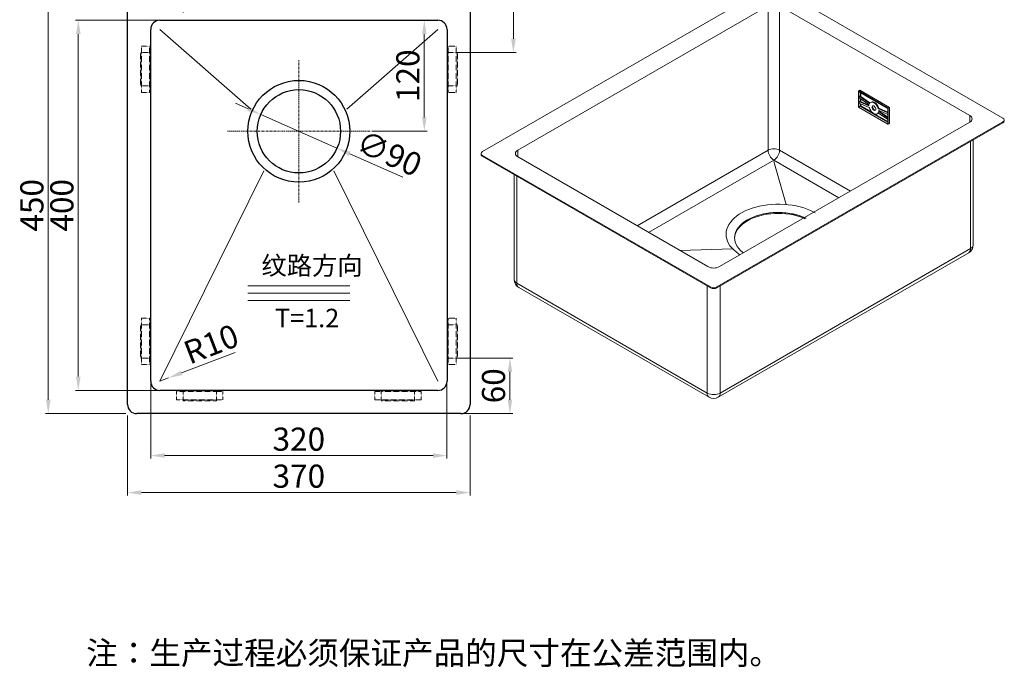
# Model space of a CAD drawing. Units: millimetres. Extents: x 16264 to 17327, y -2295 to -1226.
# Drawn here: x 16264 to 17327, y -2295 to -1595 of the extents above; entities that cross this region are included whole.
import ezdxf

# ---------------------------------------------------------------- set-up
doc = ezdxf.new("R2010")
doc.units = ezdxf.units.MM
doc.header["$LTSCALE"] = 0.5
doc.linetypes.add('CENTERX2', pattern=[8.5, 4, -1.5, 1.5, -1.5])
doc.linetypes.add('HIDDENX2', pattern=[0.75, 0.5, -0.25])
doc.layers.get('0').update_dxf_attribs({"lineweight": 40})
for name, color, linetype, lineweight in [('biaozhu', 6, 'Continuous', 13), ('xishi', 30, 'Continuous', 15), ('zhongxin', 1, 'CENTERX2', 15), ('标注', 6, 'Continuous', 13), ('粗实线', 7, 'Continuous', 30), ('虚线', 4, 'HIDDENX2', 15)]:
    doc.layers.add(name, color=color, linetype=linetype, lineweight=lineweight)
doc.styles.add('TEXT', font='txt', dxfattribs={"width": 0.7})
doc.styles.add('中文', font='txt', dxfattribs={"width": 0.7, "height": 8})
doc.styles.add('尺寸标注', font='txt.shx', dxfattribs={"width": 0.7, "bigfont": 'bigfont.shx'})
doc.dimstyles.new('产品标注', dxfattribs={"dimtxt": 25, "dimasz": 15, "dimexe": 3, "dimexo": 2, "dimgap": 2, "dimtad": 1, "dimdsep": 46, "dimtxsty": '尺寸标注', "dimcen": 2.5, "dimclrd": 6, "dimclre": 6, "dimclrt": 6, "dimadec": 1, "dimazin": 2, "dimtfac": 1, "dimtmove": 0, "dimatfit": 3, "dimfxl": 0, "dimlwd": 13, "dimlwe": 13, "dimarcsym": 0})

# ---------------------------------------------------------------- blocks, each defined once
blk = doc.blocks.new('*D74')
at = {"layer": 'biaozhu', "color": 6, "linetype": 'ByBlock', "lineweight": 13}
for p, q in [((16496.3, -1954.7), (16438.6, -1976.9)), ((16415.2, -1985.8), (16424.6, -1982.3))]:
    blk.add_line(p, q, dxfattribs=at)
at = {"layer": 'biaozhu', "color": 6}
blk.add_solid([(16437.7, -1974.5), (16439.5, -1979.2), (16424.6, -1982.3)], dxfattribs=at)
at = {"layer": 'Defpoints', "color": 0}
for p in [(16415.2, -1985.8), (16424.6, -1982.3)]:
    blk.add_point(p, dxfattribs=at)
at = {"layer": 'biaozhu', "color": 6, "insert": (16471.6, -1948.7), "char_height": 25, "attachment_point": 5, "rotation": 21.0353, "style": '尺寸标注'}
blk.add_mtext('R10', dxfattribs=at)
blk = doc.blocks.new('*D75')
at = {"layer": 'biaozhu', "color": 6, "linetype": 'ByBlock', "lineweight": 13}
for p, q in [((16378.2, -1570.8), (16291.6, -1570.8)), ((16294.6, -1585.8), (16294.6, -2005.8)), ((16378.2, -2020.8), (16291.6, -2020.8))]:
    blk.add_line(p, q, dxfattribs=at)
at = {"layer": 'biaozhu', "color": 6}
for points in [[(16292.1, -1585.8), (16297.1, -1585.8), (16294.6, -1570.8)], [(16292.1, -2005.8), (16297.1, -2005.8), (16294.6, -2020.8)]]:
    blk.add_solid(points, dxfattribs=at)
at = {"layer": 'Defpoints', "color": 0}
for p in [(16380.2, -1570.8), (16294.6, -2020.8), (16380.2, -2020.8)]:
    blk.add_point(p, dxfattribs=at)
at = {"layer": 'biaozhu', "color": 6, "insert": (16280.1, -1795.8), "char_height": 25, "attachment_point": 5, "rotation": 90, "style": '尺寸标注'}
blk.add_mtext('450', dxfattribs=at)
blk = doc.blocks.new('*D76')
at = {"layer": 'biaozhu', "color": 6, "linetype": 'ByBlock', "lineweight": 13}
for p, q in [((16380.2, -2022.8), (16380.2, -2109.2)), ((16750.2, -2022.8), (16750.2, -2109.2)), ((16395.2, -2106.2), (16735.2, -2106.2))]:
    blk.add_line(p, q, dxfattribs=at)
at = {"layer": 'biaozhu', "color": 6}
for points in [[(16395.2, -2103.7), (16395.2, -2108.7), (16380.2, -2106.2)], [(16735.2, -2103.7), (16735.2, -2108.7), (16750.2, -2106.2)]]:
    blk.add_solid(points, dxfattribs=at)
at = {"layer": 'Defpoints', "color": 0}
for p in [(16380.2, -2020.8), (16750.2, -2020.8), (16750.2, -2106.2)]:
    blk.add_point(p, dxfattribs=at)
at = {"layer": 'biaozhu', "color": 6, "insert": (16565.2, -2091.7), "char_height": 25, "attachment_point": 5, "style": '尺寸标注'}
blk.add_mtext('370', dxfattribs=at)
blk = doc.blocks.new('*D77')
at = {"layer": 'biaozhu', "color": 6, "linetype": 'ByBlock', "lineweight": 13}
for p, q in [((16405.2, -1987.8), (16405.2, -2069.2)), ((16725.2, -1987.8), (16725.2, -2069.2)), ((16420.2, -2066.2), (16710.2, -2066.2))]:
    blk.add_line(p, q, dxfattribs=at)
at = {"layer": 'biaozhu', "color": 6}
for points in [[(16420.2, -2063.7), (16420.2, -2068.7), (16405.2, -2066.2)], [(16710.2, -2063.7), (16710.2, -2068.7), (16725.2, -2066.2)]]:
    blk.add_solid(points, dxfattribs=at)
at = {"layer": 'Defpoints', "color": 0}
for p in [(16405.2, -1985.8), (16725.2, -1985.8), (16725.2, -2066.2)]:
    blk.add_point(p, dxfattribs=at)
at = {"layer": 'biaozhu', "color": 6, "insert": (16565.2, -2051.7), "char_height": 25, "attachment_point": 5, "style": '尺寸标注'}
blk.add_mtext('320', dxfattribs=at)
blk = doc.blocks.new('*D81')
at = {"layer": 'biaozhu', "color": 6, "linetype": 'ByBlock', "lineweight": 13}
for p, q in [((16610.2, -1595.8), (16703.7, -1595.8)), ((16700.7, -1700.8), (16700.7, -1610.8)), ((16644.2, -1715.8), (16703.7, -1715.8))]:
    blk.add_line(p, q, dxfattribs=at)
at = {"layer": 'biaozhu', "color": 6}
for points in [[(16698.2, -1610.8), (16703.2, -1610.8), (16700.7, -1595.8)], [(16698.2, -1700.8), (16703.2, -1700.8), (16700.7, -1715.8)]]:
    blk.add_solid(points, dxfattribs=at)
at = {"layer": 'Defpoints', "color": 0}
for p in [(16608.2, -1595.8), (16700.7, -1595.8), (16642.2, -1715.8)]:
    blk.add_point(p, dxfattribs=at)
at = {"layer": 'biaozhu', "color": 6, "insert": (16686.2, -1655.8), "char_height": 25, "attachment_point": 5, "rotation": 90, "style": '尺寸标注'}
blk.add_mtext('120', dxfattribs=at)
blk = doc.blocks.new('*D84')
at = {"layer": 'biaozhu', "color": 6, "linetype": 'ByBlock', "lineweight": 13}
for p, q in [((16380.2, -1593.8), (16380.2, -1543.2)), ((16395.2, -1546.2), (16425.2, -1546.2)), ((16440.2, -1587.6), (16440.2, -1543.2))]:
    blk.add_line(p, q, dxfattribs=at)
at = {"layer": 'biaozhu', "color": 6}
for points in [[(16395.2, -1543.7), (16395.2, -1548.7), (16380.2, -1546.2)], [(16425.2, -1543.7), (16425.2, -1548.7), (16440.2, -1546.2)]]:
    blk.add_solid(points, dxfattribs=at)
at = {"layer": 'Defpoints', "color": 0}
for p in [(16440.2, -1546.2), (16440.2, -1589.6), (16380.2, -1595.8)]:
    blk.add_point(p, dxfattribs=at)
at = {"layer": 'biaozhu', "color": 6, "insert": (16410.2, -1531.7), "char_height": 25, "attachment_point": 5, "style": '尺寸标注'}
blk.add_mtext('60', dxfattribs=at)
blk = doc.blocks.new('*D86')
at = {"layer": 'biaozhu', "color": 6, "linetype": 'ByBlock', "lineweight": 13}
for p, q in [((16796.9, -1570.8), (16796.9, -1525.6)), ((16729.8, -1570.8), (16799.9, -1570.8)), ((16796.9, -1615.8), (16796.9, -1585.8)), ((16735.4, -1630.8), (16799.9, -1630.8))]:
    blk.add_line(p, q, dxfattribs=at)
at = {"layer": 'biaozhu', "color": 6}
for points in [[(16794.4, -1585.8), (16799.4, -1585.8), (16796.9, -1570.8)], [(16794.4, -1615.8), (16799.4, -1615.8), (16796.9, -1630.8)]]:
    blk.add_solid(points, dxfattribs=at)
at = {"layer": 'Defpoints', "color": 0}
for p in [(16727.8, -1570.8), (16796.9, -1570.8), (16733.4, -1630.8)]:
    blk.add_point(p, dxfattribs=at)
at = {"layer": 'biaozhu', "color": 6, "insert": (16782.4, -1540.7), "char_height": 25, "attachment_point": 5, "rotation": 90, "style": '尺寸标注'}
blk.add_mtext('60', dxfattribs=at)
blk = doc.blocks.new('*D87')
at = {"layer": 'biaozhu', "color": 6, "linetype": 'ByBlock', "lineweight": 13}
for p, q in [((16735.4, -1960.8), (16796.2, -1960.8)), ((16793.2, -2005.8), (16793.2, -1975.8)), ((16739.8, -2020.8), (16796.2, -2020.8))]:
    blk.add_line(p, q, dxfattribs=at)
at = {"layer": 'biaozhu', "color": 6}
for points in [[(16790.7, -1975.8), (16795.7, -1975.8), (16793.2, -1960.8)], [(16790.7, -2005.8), (16795.7, -2005.8), (16793.2, -2020.8)]]:
    blk.add_solid(points, dxfattribs=at)
at = {"layer": 'Defpoints', "color": 0}
for p in [(16733.4, -1960.8), (16793.2, -1960.8), (16737.8, -2020.8)]:
    blk.add_point(p, dxfattribs=at)
at = {"layer": 'biaozhu', "color": 6, "insert": (16778.7, -1990.8), "char_height": 25, "attachment_point": 5, "rotation": 90, "style": '尺寸标注'}
blk.add_mtext('60', dxfattribs=at)
blk = doc.blocks.new('*D88')
at = {"layer": 'biaozhu', "color": 6, "linetype": 'ByBlock', "lineweight": 13}
for p, q in [((16455.6, -1595.8), (16324, -1595.8)), ((16327, -1980.8), (16327, -1610.8)), ((16434.8, -1995.8), (16324, -1995.8))]:
    blk.add_line(p, q, dxfattribs=at)
at = {"layer": 'biaozhu', "color": 6}
for points in [[(16324.5, -1610.8), (16329.5, -1610.8), (16327, -1595.8)], [(16324.5, -1980.8), (16329.5, -1980.8), (16327, -1995.8)]]:
    blk.add_solid(points, dxfattribs=at)
at = {"layer": 'Defpoints', "color": 0}
for p in [(16327, -1595.8), (16457.6, -1595.8), (16436.8, -1995.8)]:
    blk.add_point(p, dxfattribs=at)
at = {"layer": 'biaozhu', "color": 6, "insert": (16312.5, -1795.8), "char_height": 25, "attachment_point": 5, "rotation": 90, "style": '尺寸标注'}
blk.add_mtext('400', dxfattribs=at)
blk = doc.blocks.new('*D89')
at = {"layer": 'biaozhu', "color": 6, "linetype": 'ByBlock', "lineweight": 13}
for p, q in [((16510.4, -1691.6), (16496.7, -1685.5)), ((16524.1, -1697.6), (16606.4, -1734.1)), ((16677.5, -1765.5), (16620.1, -1740.1))]:
    blk.add_line(p, q, dxfattribs=at)
at = {"layer": 'biaozhu', "color": 6}
for points in [[(16511.4, -1689.3), (16509.4, -1693.8), (16524.1, -1697.6)], [(16621.1, -1737.8), (16619.1, -1742.4), (16606.4, -1734.1)]]:
    blk.add_solid(points, dxfattribs=at)
at = {"layer": 'Defpoints', "color": 0}
for p in [(16524.1, -1697.6), (16606.4, -1734.1)]:
    blk.add_point(p, dxfattribs=at)
at = {"layer": 'biaozhu', "color": 6, "insert": (16661.5, -1742.6), "char_height": 25, "attachment_point": 5, "rotation": 336.1248, "style": '尺寸标注'}
blk.add_mtext('∅90', dxfattribs=at)
blk = doc.blocks.new('新块')
for p, q in [((-55, 8.1), (55, 8.1)), ((-55, 0), (55, 0)), ((-55, -8), (55, -8))]:
    blk.add_line(p, q)
at = {"char_height": 20, "width": 78.325, "attachment_point": 1, "style": '中文'}
for s, insert in [('纹路方向', (-40.4, 39.9)), ('T=1.2', (-25.8, -16.8))]:
    blk.add_mtext(s, dxfattribs=dict(at, insert=insert))

msp = doc.modelspace()

# ---------------------------------------------------------------- linework, layer by layer
at = {"color": 7, "linetype": 'Continuous', "lineweight": 15}
for p, q in [((17072.405, -1559.504), (16763.529, -1737.815)), ((17325.647, -1701.616), (17079.476, -1559.504)), ((17071.969, -1580.166), (16801.571, -1736.263)), ((17071.969, -1580.166), (17071.969, -1736.289)), ((17289.856, -1698.765), (17084.414, -1580.166)), ((17084.414, -1580.166), (17084.414, -1736.289)), ((17201.277, -1691.069), (17169.599, -1672.782)), ((17169.599, -1672.782), (17169.599, -1689.766)), ((17169.882, -1672.292), (17171.154, -1671.557)), ((17169.882, -1672.292), (17201.843, -1690.743)), ((17170.377, -1678.057), (17171.084, -1677.648)), ((17170.377, -1678.057), (17170.377, -1679.7)), ((17180.993, -1685.542), (17170.377, -1678.057)), ((17170.377, -1679.7), (17180.644, -1686.938)), ((17181.7, -1685.134), (17171.084, -1677.648)), ((17203.116, -1690.008), (17171.154, -1671.557)), ((17171.437, -1673.843), (17171.437, -1677.898)), ((17172.003, -1674.17), (17172.003, -1678.297)), ((17169.599, -1689.766), (17171.437, -1688.705)), ((17169.599, -1689.766), (17201.277, -1708.053)), ((17171.084, -1683.337), (17170.377, -1683.746)), ((17170.377, -1683.746), (17170.377, -1685.389)), ((17170.377, -1683.746), (17180.644, -1688.361)), ((17170.391, -1685.395), (17170.377, -1685.389)), ((17170.391, -1685.395), (17181.145, -1690.23)), ((17171.084, -1683.337), (17180.911, -1687.756)), ((17171.437, -1680.448), (17171.437, -1683.496)), ((17171.437, -1685.866), (17171.437, -1688.705)), ((17171.437, -1688.705), (17201.277, -1705.931)), ((17172.003, -1680.846), (17172.003, -1683.751)), ((17172.003, -1686.12), (17172.003, -1688.378)), ((17172.003, -1688.378), (17185.06, -1695.916)), ((17180.687, -1688.337), (17180.644, -1688.361)), ((17181.7, -1685.134), (17180.993, -1685.542)), ((17183.329, -1684.232), (17182.621, -1684.64)), ((17201.843, -1690.743), (17203.116, -1690.008)), ((17201.843, -1690.743), (17201.843, -1708.053)), ((17203.116, -1707.319), (17203.116, -1690.008)), ((17187.371, -1697.25), (17201.277, -1705.278)), ((17189.81, -1697.092), (17190.517, -1696.684)), ((17191.703, -1691.221), (17190.996, -1691.629)), ((17201.277, -1703.128), (17191.286, -1696.084)), ((17192.145, -1691.163), (17191.438, -1691.572)), ((17201.277, -1695.995), (17191.438, -1691.572)), ((17192.494, -1694.386), (17191.787, -1694.794)), ((17201.277, -1701.485), (17191.787, -1694.794)), ((17201.277, -1697.638), (17191.788, -1693.372)), ((17201.277, -1695.268), (17192.145, -1691.163)), ((17201.277, -1700.578), (17192.494, -1694.386)), ((17201.277, -1708.053), (17201.277, -1691.069)), ((17016.771, -1884.008), (17325.647, -1705.698)), ((17016.771, -1884.988), (17325.647, -1706.678)), ((17019.458, -1862.047), (17289.856, -1705.95)), ((17201.843, -1708.053), (17203.116, -1707.319)), ((17325.647, -1706.678), (17325.647, -1705.698)), ((17327.111, -1704.637), (17327.111, -1703.657)), ((17293.633, -1838.48), (17293.633, -1725.159)), ((16762.065, -1739.856), (16762.065, -1740.835)), ((16763.102, -1742.63), (17009.7, -1884.988)), ((16763.529, -1741.897), (17009.7, -1884.008)), ((16763.529, -1742.876), (16763.529, -1741.897)), ((16800.506, -1742.833), (17007.013, -1862.047)), ((17091.454, -1794.964), (17078.192, -1748.298)), ((16797.794, -1762.657), (16797.794, -1875.978)), ((17033.789, -1842.957), (16976.59, -1844.484)), ((17018.235, -2003.238), (17288.633, -1847.14)), ((17020.307, -1998.659), (17290.704, -1842.562)), ((16800.723, -1880.06), (17006.165, -1998.659)), ((16802.794, -1884.639), (17008.236, -2003.238)), ((17009.7, -1884.988), (17009.7, -1884.008)), ((17016.771, -1884.988), (17016.771, -1884.008))]:
    msp.add_line(p, q, dxfattribs=at)
at = {"color": 8, "linetype": 'Continuous', "lineweight": 15}
for p, q in [((17289.856, -1698.765), (17289.856, -1705.95)), ((17290.704, -1726.85), (17290.704, -1842.562)), ((16801.571, -1736.263), (16801.571, -1743.448)), ((17071.969, -1736.289), (16930.57, -1817.917)), ((17160.858, -1780.419), (17084.414, -1736.289)), ((16943.016, -1825.102), (17078.192, -1747.066)), ((17078.192, -1747.066), (17148.412, -1787.604)), ((16800.723, -1764.348), (16800.723, -1880.06)), ((17006.165, -1882.947), (17006.165, -1998.659)), ((17020.307, -1882.947), (17020.307, -1998.659))]:
    msp.add_line(p, q, dxfattribs=at)
at = {"color": 7, "linetype": 'Continuous', "lineweight": 15, "flags": 128}
for points in [[(17180.644, -1688.361), (17180.758, -1688.277), (17180.843, -1688.152), (17180.895, -1687.993), (17180.912, -1687.805), (17180.895, -1687.596), (17180.842, -1687.376), (17180.757, -1687.154), (17180.644, -1686.938)], [(17181.435, -1686.11), (17181.935, -1685.229), (17182.645, -1684.626), (17183.532, -1684.331), (17184.55, -1684.358), (17185.651, -1684.706), (17186.78, -1685.358), (17187.881, -1686.281), (17188.9, -1687.43), (17189.786, -1688.749), (17190.497, -1690.172), (17190.996, -1691.629)], [(17190.977, -1695.672), (17190.41, -1696.605), (17189.597, -1697.202), (17188.586, -1697.428), (17187.437, -1697.27), (17186.216, -1696.737), (17184.995, -1695.86), (17183.845, -1694.691), (17182.835, -1693.298), (17182.022, -1691.763), (17181.455, -1690.175)], [(17183.329, -1684.232), (17183.352, -1684.218), (17184.239, -1683.923), (17185.258, -1683.95), (17186.358, -1684.298), (17187.487, -1684.95), (17188.588, -1685.873), (17189.607, -1687.022), (17190.493, -1688.341), (17191.204, -1689.764), (17191.703, -1691.221)], [(17184.165, -1689.682), (17184.304, -1688.907), (17184.7, -1688.396), (17185.302, -1688.219), (17186.027, -1688.399), (17186.777, -1688.913), (17187.452, -1689.69), (17187.959, -1690.626), (17188.231, -1691.595), (17188.231, -1692.465), (17187.959, -1693.119), (17187.452, -1693.469), (17186.777, -1693.468), (17186.027, -1693.115), (17185.302, -1692.458), (17184.7, -1691.587), (17184.304, -1690.618), (17184.165, -1689.682)], [(17184.872, -1689.274), (17185.011, -1688.499), (17185.163, -1688.226)], [(17187.975, -1693.098), (17187.484, -1693.059), (17186.734, -1692.707), (17186.009, -1692.05), (17185.407, -1691.178), (17185.011, -1690.21), (17184.872, -1689.274)], [(17201.843, -1690.743), (17201.676, -1690.839), (17201.485, -1690.95), (17201.277, -1691.069)], [(17191.249, -1696.038), (17191.117, -1696.197), (17190.517, -1696.684)], [(17191.787, -1694.794), (17191.674, -1694.579), (17191.589, -1694.356), (17191.537, -1694.136), (17191.519, -1693.928), (17191.537, -1693.74), (17191.589, -1693.58), (17191.674, -1693.456), (17191.788, -1693.372)], [(17041.655, -1849.233), (17040.134, -1848.282), (17037.362, -1846.246), (17034.878, -1844.089), (17032.7, -1841.824), (17030.84, -1839.467), (17029.31, -1837.033), (17028.12, -1834.535), (17027.277, -1831.991), (17026.788, -1829.417), (17026.654, -1826.828), (17026.877, -1824.241), (17027.455, -1821.672), (17028.385, -1819.139), (17029.661, -1816.655), (17031.274, -1814.239), (17033.215, -1811.904), (17035.471, -1809.665), (17038.028, -1807.537), (17040.87, -1805.532), (17043.979, -1803.665), (17047.335, -1801.946), (17050.917, -1800.386), (17054.702, -1798.996), (17058.667, -1797.783), (17062.786, -1796.757), (17067.034, -1795.922), (17071.382, -1795.285), (17075.805, -1794.849), (17080.274, -1794.618), (17084.76, -1794.592), (17089.236, -1794.772), (17093.673, -1795.157), (17098.042, -1795.744), (17102.318, -1796.53), (17106.471, -1797.509), (17110.477, -1798.676), (17114.309, -1800.022), (17117.944, -1801.541), (17121.359, -1803.221), (17122.954, -1804.105)], [(17113.129, -1809.777), (17110.179, -1808.482), (17106.702, -1807.204), (17103.046, -1806.105), (17099.238, -1805.194), (17095.307, -1804.479), (17091.282, -1803.964), (17087.195, -1803.653), (17083.077, -1803.549), (17078.959, -1803.653), (17074.872, -1803.964), (17070.848, -1804.479), (17066.917, -1805.194), (17063.109, -1806.105), (17059.452, -1807.204), (17055.976, -1808.482), (17052.706, -1809.931), (17049.667, -1811.538), (17046.882, -1813.293), (17044.372, -1815.181), (17042.158, -1817.188), (17040.254, -1819.298), (17038.677, -1821.497), (17037.437, -1823.766), (17036.545, -1826.09), (17036.007, -1828.449), (17035.827, -1830.826), (17036.007, -1833.203), (17036.545, -1835.563), (17037.437, -1837.886), (17038.677, -1840.155), (17040.254, -1842.354), (17042.158, -1844.465), (17044.372, -1846.471), (17045.265, -1847.149)], [(17035.835, -1831.316), (17036.007, -1829.429), (17036.545, -1827.069), (17037.437, -1824.746), (17038.677, -1822.477), (17040.254, -1820.278), (17042.158, -1818.168), (17044.372, -1816.161), (17046.882, -1814.273), (17049.667, -1812.518), (17052.706, -1810.911), (17055.976, -1809.462), (17059.452, -1808.183), (17063.109, -1807.085), (17066.917, -1806.174), (17070.848, -1805.459), (17074.872, -1804.943), (17078.959, -1804.633), (17083.077, -1804.529), (17087.195, -1804.633), (17091.282, -1804.943), (17095.307, -1805.459), (17099.238, -1806.174), (17103.046, -1807.085), (17106.702, -1808.183), (17110.179, -1809.462), (17112.187, -1810.32)]]:
    msp.add_lwpolyline(points, dxfattribs=at)
at = {"color": 8, "linetype": 'Continuous', "lineweight": 15, "flags": 128}
msp.add_lwpolyline([(17045.226, -1847.171), (17044.395, -1846.542), (17042.198, -1844.564), (17040.303, -1842.485), (17038.725, -1840.319), (17037.476, -1838.083), (17036.564, -1835.793), (17035.997, -1833.466), (17035.778, -1831.12), (17035.909, -1828.771), (17036.39, -1826.438), (17037.216, -1824.138), (17038.382, -1821.886), (17039.879, -1819.701), (17041.695, -1817.599), (17043.818, -1815.594), (17046.232, -1813.702), (17048.918, -1811.937), (17051.857, -1810.312), (17055.027, -1808.838), (17058.406, -1807.528), (17061.966, -1806.39), (17065.683, -1805.432), (17069.529, -1804.663), (17073.475, -1804.088), (17077.492, -1803.71), (17081.551, -1803.533), (17085.621, -1803.559), (17089.672, -1803.786), (17093.674, -1804.213), (17097.598, -1804.838), (17101.414, -1805.654), (17105.094, -1806.658), (17108.612, -1807.84), (17111.94, -1809.192), (17113.166, -1809.756)], dxfattribs=at)
at = {"color": 7, "linetype": 'Continuous', "lineweight": 15}
for centre, radius, start, end in [((17170.233, -1672.821), 0.635, 123.567962, 176.42935), ((17177.208, -1688.944), 5.09, 33.840959, 41.949942), ((17181.093, -1689.027), 1.204, 272.496772, 287.496836), ((17178.064, -1688.41), 4.895, 39.110926, 42.020193), ((17195.351, -1692.708), 5.284, 214.12603, 219.716544), ((17191.372, -1692.789), 1.219, 86.883613, 107.9518), ((17192.079, -1692.381), 1.219, 86.883613, 107.9518), ((17193.984, -1693.447), 1.761, 183.994274, 212.234826), ((17288.492, -1702.357), 3.842, 290.783421, 69.216579), ((17201.56, -1707.484), 0.635, 243.568627, 296.425997), ((17324.872, -1703.657), 2.183, 290.783421, 69.216579), ((17324.609, -1704.387), 2.515, 294.374658, 354.305201), ((16764.567, -1740.586), 2.515, 174.305202, 234.380036), ((16764.304, -1739.856), 2.183, 110.783421, 249.216579), ((16764.567, -1740.586), 2.515, 234.380035, 245.625342), ((16802.935, -1739.856), 3.842, 110.783421, 249.216579), ((17078.192, -1748.298), 13.526, 62.609672, 117.390328), ((17085.479, -1735.674), 13.524, 182.605478, 237.394522), ((17070.904, -1735.674), 13.524, 302.605478, 357.394522), ((17283.633, -1838.48), 10, 299.997312, 0), ((17013.236, -1850.037), 13.526, 242.609672, 297.390328), ((16807.794, -1875.978), 10, 180, 240.002688), ((17013.236, -1877.185), 7.685, 242.609672, 297.390328), ((17013.236, -1878.164), 7.685, 242.609672, 297.390328), ((17013.236, -1985.012), 15.37, 242.609672, 297.390328), ((17013.236, -1994.577), 10, 240.002688, 299.997312)]:
    msp.add_arc(centre, radius, start, end, dxfattribs=at)
at = {"color": 8, "linetype": 'Continuous', "lineweight": 15}
for centre, radius, start, end in [((17288.629, -1837.981), 5.029, 294.374658, 354.305201), ((17285.948, -1843.168), 4.795, 304.056351, 7.25583), ((16802.799, -1875.479), 5.029, 185.694799, 245.625342), ((16805.623, -1880.601), 4.93, 173.701152, 234.986667), ((17010.921, -1999.265), 4.795, 172.74417, 235.943649), ((17015.55, -1999.265), 4.795, 304.056351, 7.25583)]:
    msp.add_arc(centre, radius, start, end, dxfattribs=at)
at = {"layer": 'xishi'}
for p, q in [((16415.244, -1605.844), (16513.428, -1692.094)), ((16617.061, -1692.094), (16715.244, -1605.844)), ((16527.376, -1758.446), (16415.244, -1985.844)), ((16715.244, -1985.844), (16603.113, -1758.446))]:
    msp.add_line(p, q, dxfattribs=at)
at = {"layer": 'zhongxin'}
for p, q in [((16565.244, -1792.844), (16565.244, -1638.844)), ((16642.244, -1715.844), (16488.244, -1715.844))]:
    msp.add_line(p, q, dxfattribs=at)
at = {"layer": '粗实线'}
for p, q in [((16380.244, -2010.844), (16380.244, -1580.844)), ((16750.244, -1580.844), (16750.244, -2010.844)), ((16415.244, -1595.844), (16715.244, -1595.844)), ((16405.244, -1985.844), (16405.244, -1605.844)), ((16725.244, -1605.844), (16725.244, -1985.844)), ((16715.244, -1995.844), (16415.244, -1995.844)), ((16740.244, -2020.844), (16390.244, -2020.844))]:
    msp.add_line(p, q, dxfattribs=at)
for radius in [55, 45]:
    msp.add_circle((16565.244, -1715.844), radius, dxfattribs=at)
for centre, start, end in [((16415.244, -1605.844), 90, 180), ((16715.244, -1605.844), 0, 90), ((16415.244, -1985.844), 180, 270), ((16715.244, -1985.844), 270, 0), ((16390.244, -2010.844), 180, 270), ((16740.244, -2010.844), 270, 0)]:
    msp.add_arc(centre, 10, start, end, dxfattribs=at)
at = {"layer": '虚线'}
for p, q in [((16395.244, -1673.844), (16395.244, -1623.844)), ((16395.244, -1623.844), (16404.044, -1623.844)), ((16404.044, -1673.844), (16404.044, -1623.844)), ((16735.244, -1623.844), (16726.444, -1623.844)), ((16726.444, -1673.844), (16726.444, -1623.844)), ((16735.244, -1673.844), (16735.244, -1623.844)), ((16394.044, -1666.844), (16394.044, -1630.844)), ((16394.044, -1630.844), (16404.044, -1630.844)), ((16736.444, -1630.844), (16726.444, -1630.844)), ((16736.444, -1666.844), (16736.444, -1630.844)), ((16394.044, -1666.844), (16404.044, -1666.844)), ((16736.444, -1666.844), (16726.444, -1666.844)), ((16395.244, -1673.844), (16404.044, -1673.844)), ((16735.244, -1673.844), (16726.444, -1673.844)), ((16395.244, -1917.844), (16395.244, -1967.844)), ((16395.244, -1917.844), (16404.044, -1917.844)), ((16404.044, -1917.844), (16404.044, -1967.844)), ((16735.244, -1917.844), (16726.444, -1917.844)), ((16726.444, -1917.844), (16726.444, -1967.844)), ((16735.244, -1917.844), (16735.244, -1967.844)), ((16394.044, -1924.844), (16394.044, -1960.844)), ((16394.044, -1924.844), (16404.044, -1924.844)), ((16736.444, -1924.844), (16726.444, -1924.844)), ((16736.444, -1924.844), (16736.444, -1960.844)), ((16394.044, -1960.844), (16404.044, -1960.844)), ((16736.444, -1960.844), (16726.444, -1960.844)), ((16395.244, -1967.844), (16404.044, -1967.844)), ((16735.244, -1967.844), (16726.444, -1967.844)), ((16476.244, -1997.044), (16433.244, -1997.044)), ((16433.244, -1997.044), (16433.244, -2005.844)), ((16440.244, -2007.044), (16440.244, -1997.044)), ((16476.244, -2007.044), (16476.244, -1997.044)), ((16476.244, -1997.044), (16483.244, -1997.044)), ((16483.244, -1997.044), (16483.244, -2005.844)), ((16647.244, -1997.044), (16647.244, -2005.844)), ((16654.244, -1997.044), (16647.244, -1997.044)), ((16654.244, -2007.044), (16654.244, -1997.044)), ((16654.244, -1997.044), (16697.244, -1997.044)), ((16690.244, -2007.044), (16690.244, -1997.044)), ((16697.244, -1997.044), (16697.244, -2005.844)), ((16483.244, -2005.844), (16433.244, -2005.844)), ((16476.244, -2007.044), (16440.244, -2007.044)), ((16647.244, -2005.844), (16697.244, -2005.844)), ((16654.244, -2007.044), (16690.244, -2007.044))]:
    msp.add_line(p, q, dxfattribs=at)

# ---------------------------------------------------------------- block references
at = {"layer": 'biaozhu'}
msp.add_blockref('新块', (16565.257, -1890.807), dxfattribs=at)

# ---------------------------------------------------------------- texts
at = {"layer": '标注', "insert": (16335.592, -2267.017), "char_height": 25, "width": 584.02184, "attachment_point": 1, "style": 'TEXT'}
msp.add_mtext('注：生产过程必须保证产品的尺寸在公差范围内。', dxfattribs=at)

# ---------------------------------------------------------------- dimensions: what is measured, and where the dimension line sits
at = {"layer": 'biaozhu'}
for base, p1, p2, override, picture, middle in [((16440.244, -1546.248), (16380.244, -1595.844), (16440.244, -1589.644), {"dimarcsym": 1}, '*D84', (16410.244, -1531.748)), ((16725.244, -2066.23), (16405.244, -1985.844), (16725.244, -1985.844), {"dimfxl": 3, "dimarcsym": 1}, '*D77', (16565.244, -2051.73)), ((16750.244, -2106.224), (16380.244, -2020.844), (16750.244, -2020.844), {"dimarcsym": 1}, '*D76', (16565.244, -2091.724))]:
    dim = msp.add_linear_dim(base=base, p1=p1, p2=p2, dimstyle='产品标注', override=override, dxfattribs=at)
    dim.commit()
    dim.dimension.update_dxf_attribs({"geometry": picture, "text_midpoint": middle})
for base, p1, p2, override, picture, middle in [((16796.91, -1570.844), (16733.385, -1630.844), (16727.776, -1570.844), {"dimarcsym": 1}, '*D86', (16796.91, -1540.719)), ((16294.626, -2020.844), (16380.244, -1570.844), (16380.244, -2020.844), {"dimarcsym": 1}, '*D75', (16294.626, -1795.844)), ((16700.743, -1595.844), (16642.244, -1715.844), (16608.201, -1595.844), {"dimfxl": 3, "dimarcsym": 1}, '*D81', (16700.743, -1655.844)), ((16793.158, -1960.844), (16737.83, -2020.844), (16733.387, -1960.844), {"dimarcsym": 1}, '*D87', (16793.158, -1990.844))]:
    dim = msp.add_linear_dim(base=base, p1=p1, p2=p2, angle=90, dimstyle='产品标注', override=override, dxfattribs=at)
    dim.commit()
    dim.dimension.update_dxf_attribs({"geometry": picture, "text_midpoint": middle, "dimtype": 160})
dim = msp.add_linear_dim(base=(16327.044, -1595.844), p1=(16436.751, -1995.844), p2=(16457.623, -1595.844), angle=90, dimstyle='产品标注', override={"dimarcsym": 1}, dxfattribs=at)
dim.commit()
dim.dimension.update_dxf_attribs({"geometry": '*D88', "text_midpoint": (16312.544, -1795.844)})
dim = msp.add_diameter_dim_2p(p1=(16524.095, -1697.63), p2=(16606.394, -1734.057), dimstyle='产品标注', override={"dimarcsym": 1}, dxfattribs=at)
dim.commit()
dim.dimension.update_dxf_attribs({"geometry": '*D89', "text_midpoint": (16661.527, -1742.604)})
dim = msp.add_radius_dim(center=(16415.244, -1985.844), mpoint=(16424.578, -1982.254), dimstyle='产品标注', override={"dimtmove": 1, "dimfxl": 3, "dimarcsym": 1}, dxfattribs=at)
dim.commit()
dim.dimension.update_dxf_attribs({"geometry": '*D74', "text_midpoint": (16476.759, -1962.187), "dimtype": 164})

doc.saveas('drawing.dxf')
